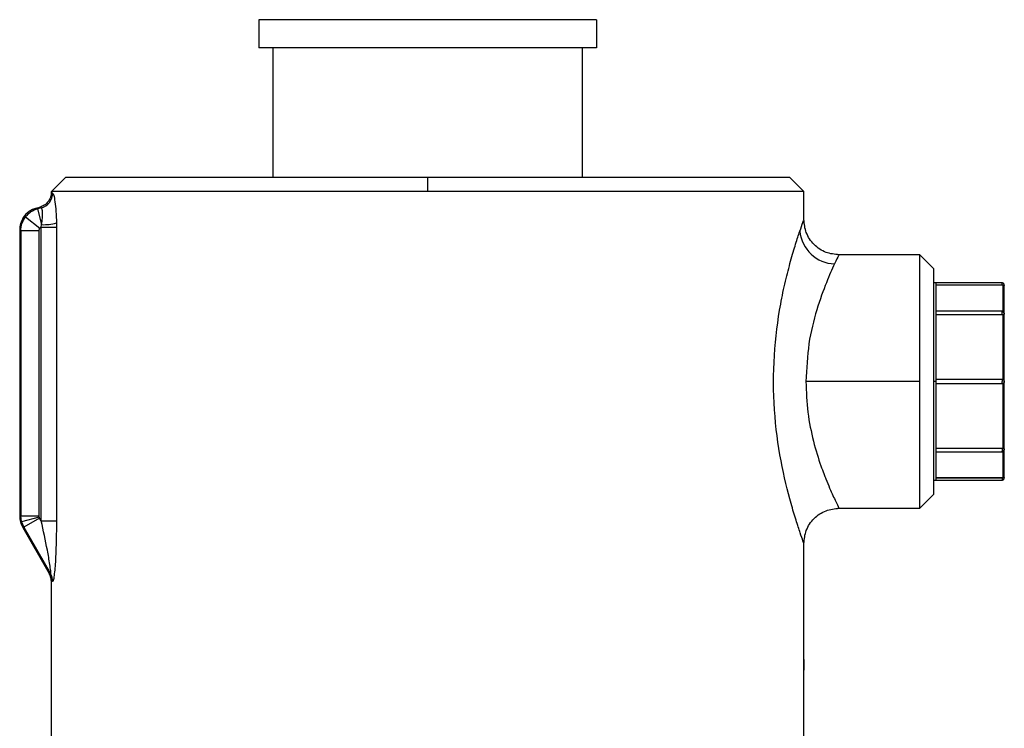
# Model space of a CAD drawing. Extents: x 1 to 30.3, y 6.7 to 19.9.
# Drawn here: x 7.3 to 7.5, y 9.4 to 9.6 of the extents above; entities that cross this region are included whole.
import ezdxf

# ---------------------------------------------------------------- set-up
doc = ezdxf.new("R2010")
doc.units = 0
doc.header["$MEASUREMENT"] = 0
doc.layers.get('0').update_dxf_attribs({"linetype": 'CONTINUOUS'})

msp = doc.modelspace()

# ---------------------------------------------------------------- linework, layer by layer
at = {"color": 7, "linetype": 'Continuous'}
for p, q in [((7.356247405203161, 9.577547289254147), (7.356247405203161, 9.57098560946412)), ((7.434987562683475, 9.577547289254147), (7.356247405203161, 9.577547289254147)), ((7.434987562683475, 9.577547289254147), (7.434987562683475, 9.57098560946412)), ((7.434987562683475, 9.57098560946412), (7.356247405203161, 9.57098560946412)), ((7.359528245098173, 9.57098560946412), (7.359528245098173, 9.54080188243)), ((7.431706722788461, 9.57098560946412), (7.431706722788461, 9.54080188243)), ((7.31113585664673, 9.54080188243), (7.307855016751716, 9.537521042534987)), ((7.395617483943317, 9.54080188243), (7.31113585664673, 9.54080188243)), ((7.395617483943317, 9.54080188243), (7.395617483943317, 9.537521042534987)), ((7.480099111239904, 9.540801882430001), (7.395617483943317, 9.54080188243)), ((7.483379951134918, 9.537521042534987), (7.480099111239905, 9.54080188243)), ((7.307859431991874, 9.537317361034757), (7.307808083895098, 9.536771008227248)), ((7.307855016751716, 9.53734925618736), (7.307855016751716, 9.537521042534987)), ((7.395617483943317, 9.537521042534987), (7.307855016751716, 9.537521042534987)), ((7.30786726318304, 9.53732717677149), (7.307855016755093, 9.53734925618736)), ((7.483379951134919, 9.537521042534987), (7.395617483943317, 9.537521042534987)), ((7.483379951134919, 9.530959375875918), (7.483379951134919, 9.537521042534987)), ((7.304361470544293, 9.533641661208287), (7.305179668974677, 9.533860896816957)), ((7.304361470544293, 9.533641661208287), (7.304618721283615, 9.533444265773328)), ((7.305487306715871, 9.53367700253846), (7.304618721283615, 9.533444265773328)), ((7.304618721283615, 9.533444265773328), (7.305597779630419, 9.529790370279478)), ((7.301815655955548, 9.531569623983478), (7.305196107660055, 9.528975712159047)), ((7.305501077208657, 9.5292380112834), (7.305597779630419, 9.529790370279478)), ((7.305501077208656, 9.460752128610196), (7.305501077208656, 9.5292380112834)), ((7.305501077208656, 9.5292380112834), (7.309060432591354, 9.5292380112834)), ((7.309060432591354, 9.5292380112834), (7.309060432591354, 9.460752128610196)), ((7.300473126987937, 9.52857427322732), (7.300730377727258, 9.528376877792361)), ((7.300473126987937, 9.52857427322732), (7.300473126987937, 9.461827005605974)), ((7.304992871412051, 9.528376877792361), (7.300730377727258, 9.528376877792361)), ((7.300730377727258, 9.528376877792361), (7.300730377727258, 9.461895935733827)), ((7.304992871412051, 9.461895935733827), (7.304992871412051, 9.528376877792361)), ((7.510447278715523, 9.522757263007428), (7.491470567698441, 9.522757263007428)), ((7.510447278715523, 9.49322970395231), (7.510447278715523, 9.522757263007428)), ((7.513727720163789, 9.519476821559161), (7.510447278715523, 9.522757263007428)), ((7.513727720163789, 9.466982586345459), (7.513727720163789, 9.519476821559161)), ((7.514238073050929, 9.516195583217401), (7.51372772016379, 9.516195583217401)), ((7.529621566751389, 9.516195583231818), (7.514238073050929, 9.516195583231818)), ((7.514238073050929, 9.509469032921666), (7.514238073050929, 9.51619558322461)), ((7.529621566751716, 9.515685230344843), (7.514238073050929, 9.515685230344843)), ((7.529621566751716, 9.515679430881882), (7.514238073050929, 9.515679430881882)), ((7.529621566751716, 9.515685230344843), (7.52962156675147, 9.516195583231983)), ((7.529621566751716, 9.515679430881878), (7.529621566751716, 9.515685230344843)), ((7.529876743195286, 9.509417594216474), (7.529876743195286, 9.515680880748073)), ((7.529621566751389, 9.50961851182656), (7.514238073050929, 9.50961851182656)), ((7.514238073050929, 9.49322970395231), (7.514238073050929, 9.509469032921666)), ((7.529621566751716, 9.508743207413904), (7.514238073050929, 9.508743207413904)), ((7.529621566751389, 9.509618511826886), (7.529621566751389, 9.509469032926994)), ((7.529621566751716, 9.508743207413787), (7.529621566751716, 9.509469032926763)), ((7.529876743195286, 9.493671661114336), (7.529876743195286, 9.508792572403948)), ((7.510447278715523, 9.49322970395231), (7.483853933631711, 9.49322970395231)), ((7.510447278715523, 9.463702144897193), (7.510447278715523, 9.49322970395231)), ((7.514238073050929, 9.49322970395231), (7.51372772016379, 9.49322970395231)), ((7.514238073050929, 9.4937400238869), (7.52962156675147, 9.4937400238869)), ((7.514238073050929, 9.476990374982954), (7.514238073050929, 9.49322970395231)), ((7.529621566751716, 9.492719384018047), (7.514238073050929, 9.492719384018047)), ((7.529621566751389, 9.493740023887066), (7.529621566751389, 9.49322970395231)), ((7.529621566751716, 9.492719384017883), (7.529621566751716, 9.49322970395231)), ((7.529876743195286, 9.47766683550067), (7.529876743195286, 9.492787746790283)), ((7.530131919638856, 9.49322970395231), (7.53010932065895, 9.49322970395231)), ((7.514238073050929, 9.477716200490951), (7.52962156675147, 9.477716200490951)), ((7.514238073050929, 9.470263824680009), (7.514238073050929, 9.476990374982954)), ((7.514238073050929, 9.47684089607806), (7.529621566751716, 9.47684089607806)), ((7.529621566751389, 9.47771620049107), (7.529621566751389, 9.476990374977625)), ((7.529621566751716, 9.47684089607806), (7.529621566751716, 9.476990374977857)), ((7.529876743195286, 9.470778527156547), (7.529876743195286, 9.477041813688146)), ((7.51372772016379, 9.470263824687219), (7.514238073050929, 9.470263824687219)), ((7.514238073050929, 9.470779977022746), (7.52962156675147, 9.470779977022746)), ((7.529621566751389, 9.470774177559775), (7.514238073050929, 9.470774177559775)), ((7.514238073050929, 9.4702638246728), (7.529621566751716, 9.4702638246728)), ((7.529621566751389, 9.470779977022747), (7.529621566751389, 9.470774177559775)), ((7.529621566751389, 9.470774177559775), (7.52962156675147, 9.470263824672637)), ((7.513727720163789, 9.466982586345459), (7.510447278715523, 9.463702144897193)), ((7.491469096420018, 9.463702144897193), (7.510447278715523, 9.463702144897193)), ((7.300730377727258, 9.461895935733827), (7.300473126987937, 9.461827005605974)), ((7.300909315108071, 9.460538181256716), (7.300730377727258, 9.461895935733827)), ((7.300730377727258, 9.461895935733827), (7.304992871412051, 9.461895935733827)), ((7.30502638783441, 9.46164134756892), (7.300909315108071, 9.460538181256716)), ((7.300909315108071, 9.460538181256716), (7.301433228029156, 9.45927286269703)), ((7.305124655843657, 9.461404109539428), (7.301433228029156, 9.45927286269703)), ((7.305501077208656, 9.460752128610196), (7.305124655843657, 9.461404109539428)), ((7.305501077208656, 9.460752128610196), (7.309060432591354, 9.460752128610196)), ((7.301433228029156, 9.45927286269703), (7.301175977289833, 9.459203932569178)), ((7.301175977289833, 9.459203932569178), (7.307369695529253, 9.448476097890735)), ((7.301433228029156, 9.45927286269703), (7.307677333328311, 9.448457755071086)), ((7.483379951134919, 9.4284331160258), (7.483379951134919, 9.45550004515969)), ((7.307823493563824, 9.447137408419236), (7.307859418215378, 9.446720060763797)), ((7.307855016751716, 9.40874856310976), (7.307855016751716, 9.446664089036917)), ((7.483379951134919, 9.403830227217306), (7.483379951134919, 9.42351185618328))]:
    msp.add_line(p, q, dxfattribs=at)
for centre, radius, start, end in [((7.30453892348319, 9.537161924969043), 0.003611663758328603, 285.2237408247974, 359.9826574641549), ((7.306035331276386, 9.541350800548054), 0.0115687077686965, 267.8324421298297, 285.1173284156985), ((7.490818744929956, 9.529060056308108), 0.008415759588005972, 185.4226935686646, 268.2038401025085), ((7.304315110508274, 9.446792777194412), 0.003611167909115622, 359.998741372615, 29.95786068992193), ((7.304564534908818, 9.446677089103495), 0.003586123992353445, 359.6373699309063, 29.7715711906766)]:
    msp.add_arc(centre, radius, start, end, dxfattribs=at)
for points, knots in [([(7.307855016757626, 9.53734925618736), (7.307833084585443, 9.537044785841726), (7.307793872226391, 9.536500425692905), (7.307539438736733, 9.535834146762413), (7.307300132346678, 9.535412751047735), (7.306920278715688, 9.5348829495812), (7.306275830968771, 9.534263926029174), (7.305534837219573, 9.533991482604046), (7.305179668990448, 9.53386089682118)], [0, 0, 0, 0, 0.193292710822643, 0.3455865253839713, 0.4491281909479484, 0.5011527915933629, 0.7608958512728947, 1, 1, 1, 1]), ([(7.307855016755093, 9.53734925618736), (7.307870499575652, 9.537302924761116), (7.307898128814017, 9.537220245896853), (7.308073493098889, 9.537178975253095), (7.308150587076073, 9.537160831774958)], [0, 0, 0, 0, 0.5603781166698358, 1, 1, 1, 1]), ([(7.308150587076073, 9.537160831774958), (7.308234925513427, 9.537043930105433), (7.308403588258005, 9.53681014635218), (7.308707617086001, 9.535184271942555), (7.308960557598779, 9.532909035031905), (7.309021766781256, 9.531092064345446), (7.309052409682293, 9.530182441790828)], [0, 0, 0, 0, 0.2497951967544377, 0.4995485426198648, 0.7494610471613642, 1, 1, 1, 1]), ([(7.304361470544293, 9.533641661208287), (7.303773231344508, 9.533416545257063), (7.302564467643589, 9.5329539579449), (7.301315153777827, 9.53158656936669), (7.30059410467385, 9.530065214301814), (7.300512728291573, 9.529062323645455), (7.300473126987937, 9.52857427322732)], [0, 0, 0, 0, 0.2733211148564191, 0.5616433628598818, 0.7866765048700394, 1, 1, 1, 1]), ([(7.305487306715871, 9.53367700253846), (7.305389979491101, 9.533700582875744), (7.305216152221481, 9.533742697563149), (7.305190818257459, 9.533824775116704), (7.305179668974678, 9.533860896816952)], [0, 0, 0, 0, 0.5599076887281239, 1, 1, 1, 1]), ([(7.305597779630419, 9.529790370279478), (7.305671268556953, 9.53031651602782), (7.305813092717005, 9.531331909534616), (7.305823742223123, 9.532606193544257), (7.305702354428267, 9.533503381875056), (7.305560238728124, 9.533618120236437), (7.305487306715871, 9.53367700253846)], [0, 0, 0, 0, 0.259259747742711, 0.500337910665367, 0.7435796214949052, 1, 1, 1, 1]), ([(7.482440649128657, 9.528264744930524), (7.482709525918682, 9.529044163803258), (7.483246856286332, 9.530601774742452), (7.483335609486668, 9.530840238104306), (7.483379951134918, 9.530959375875918)], [0, 0, 0, 0, 0.5003938102384301, 1, 1, 1, 1]), ([(7.491581844599055, 9.522756864788512), (7.490550060502731, 9.522866439824677), (7.488962849183318, 9.523035000997837), (7.487053285030865, 9.524057780156205), (7.485739262258932, 9.525116345184566), (7.484680687180481, 9.526430354519322), (7.483657899648326, 9.52833989833206), (7.483489340384406, 9.529927092594733), (7.483379766600051, 9.530958865502509)], [0, 0, 0, 0, 0.2394569751276778, 0.3683608060919636, 0.5000001349974078, 0.6316394408355103, 0.7605432087440289, 1, 1, 1, 1]), ([(7.304992871412051, 9.528376877792361), (7.305004540348049, 9.52849802406608), (7.305025398827651, 9.528714575693392), (7.305143900024022, 9.528895849170343), (7.305196107660055, 9.528975712159047)], [0, 0, 0, 0, 0.5594336797209386, 1, 1, 1, 1]), ([(7.305196107660055, 9.528975712159047), (7.30524591125274, 9.529033215694042), (7.305334810126769, 9.529135858881778), (7.305450291621409, 9.529206809258042), (7.305501077208656, 9.5292380112834)], [0, 0, 0, 0, 0.5602274857435343, 1, 1, 1, 1]), ([(7.309052409682293, 9.530182441790828), (7.30905497203222, 9.530008624705985), (7.309059604309377, 9.529694394044876), (7.30906017678247, 9.52937896179023), (7.309060432591354, 9.5292380112834)], [0, 0, 0, 0, 0.5531512559244918, 1, 1, 1, 1]), ([(7.483379951134919, 9.45550004515969), (7.483335212304389, 9.455623596658144), (7.483245607702846, 9.455871050216006), (7.482559850696139, 9.457818471922375), (7.481580837296941, 9.460776049364464), (7.480011560196016, 9.465979163935886), (7.477915348340907, 9.47444494067633), (7.476266810251097, 9.486543083508641), (7.476228884618244, 9.499390537688033), (7.477562784479415, 9.50954825512119), (7.479074732990201, 9.516682721744731), (7.480299299440269, 9.521410815298413), (7.481503313070773, 9.5254437228505), (7.482128723327291, 9.527325967887242), (7.482440649128657, 9.528264744930524)], [0, 0, 0, 0, 0.06263038009734828, 0.1254384655729074, 0.1878664294901142, 0.2506362395075971, 0.375401116353906, 0.5001192223664854, 0.6248521163898563, 0.749719893135907, 0.8124068647855462, 0.8749604917504489, 0.9376360582406005, 1, 1, 1, 1]), ([(7.491470567698441, 9.522534618521709), (7.491490594206925, 9.52257637654682), (7.491547688339742, 9.522695425667827), (7.490945758458833, 9.52145424931864), (7.490554963300031, 9.520648431691267)], [0, 0, 0, 0, 0.3507629855317306, 1, 1, 1, 1]), ([(7.490554963300031, 9.520648431691267), (7.489943820352257, 9.519325905566138), (7.488720908321068, 9.516679498345258), (7.486327001836075, 9.510131785227102), (7.484306092561719, 9.502205429630946), (7.484004560164006, 9.496219764181276), (7.483853933631711, 9.49322970395231)], [0, 0, 0, 0, 0.2498994441037733, 0.5000549182385376, 0.7502590283048727, 1, 1, 1, 1]), ([(7.530107843004696, 9.515530325615908), (7.530116665790014, 9.515565364149916), (7.530135078399001, 9.515638487410085), (7.530131475426983, 9.51575660772455), (7.530100239910543, 9.515877151586874), (7.530037904695839, 9.51598967610076), (7.529949583838524, 9.516083180030769), (7.529844222001615, 9.516149473833691), (7.52973281954742, 9.516188713322437), (7.529657604584315, 9.516193357879912), (7.529621566751389, 9.516195583232147)], [0, 0, 0, 0, 0.1128701611900942, 0.2355530673671738, 0.3657713640214281, 0.5001045249882823, 0.6344215362778797, 0.764594294858142, 0.887209790158722, 1, 1, 1, 1]), ([(7.529876743195286, 9.515680880748073), (7.529836657988022, 9.515680470737344), (7.52975615704113, 9.515679647335043), (7.529666552818155, 9.515679503230164), (7.529621566751716, 9.51567943088188)], [0, 0, 0, 0, 0.4979470280971, 1, 1, 1, 1]), ([(7.529876743195286, 9.515680880748073), (7.529912409777656, 9.51567649145165), (7.529988428153108, 9.515667136274864), (7.530063371767673, 9.515608825090183), (7.530102666807587, 9.515551755681418), (7.530112416488439, 9.515527273290175), (7.530102640823475, 9.515551795283129), (7.530063407377666, 9.515608772011197), (7.529988527172016, 9.515667099992871), (7.529912456916803, 9.515676477952), (7.529876743195286, 9.515680880748073)], [0, 0, 0, 0, 0.1171794290949125, 0.2497517071821523, 0.3837987460981138, 0.5000962946940207, 0.6161466593852889, 0.7501125073567458, 0.8826819721112991, 1, 1, 1, 1]), ([(7.530131919638856, 9.49322970395231), (7.530131919638856, 9.495328195045783), (7.530131919638856, 9.500081090741238), (7.530131919638857, 9.506345518407507), (7.530131919638856, 9.511358495847636), (7.530131919638857, 9.514739586398044), (7.530131919638857, 9.515195892606252), (7.530131919638856, 9.515430053903097)], [0, 0, 0, 0, 0.1808249797514613, 0.4095524972988395, 0.5903774770503007, 0.789795230779937, 1, 1, 1, 1]), ([(7.52962156675147, 9.509464908786372), (7.52966655433201, 9.509462877174359), (7.529756158234425, 9.509458830716149), (7.52983665938932, 9.509431301695747), (7.529876743195286, 9.509417594216474)], [0, 0, 0, 0, 0.5020716657014098, 1, 1, 1, 1]), ([(7.529876743195286, 9.508792572403948), (7.529836657988022, 9.508778284186377), (7.52975615704113, 9.508749589934249), (7.529666552818155, 9.508745340736303), (7.529621566751716, 9.508743207413845)], [0, 0, 0, 0, 0.4979470280979547, 1, 1, 1, 1]), ([(7.529876743195286, 9.509417594216474), (7.529912430727252, 9.509397376849073), (7.529988446332149, 9.50935431319833), (7.530063378107146, 9.50923594051694), (7.530102667721322, 9.50910873608527), (7.53011241651444, 9.508996454804526), (7.53010263977885, 9.50891886486559), (7.530063401132271, 9.50887232928791), (7.529988508829988, 9.508836386933762), (7.529912435808344, 9.508806564675035), (7.529876743195286, 9.508792572403948)], [0, 0, 0, 0, 0.1172523231247209, 0.2497512654027182, 0.3837947851896925, 0.5000962709824932, 0.616142231057054, 0.7501120423937795, 0.882755358135277, 1, 1, 1, 1]), ([(7.483853933631711, 9.49322970395231), (7.483950971189165, 9.490806161895815), (7.484145524749043, 9.485947128476411), (7.485550636289775, 9.479206189325517), (7.486964932776212, 9.474624639152774), (7.487858432501055, 9.472176900453707), (7.488153528420556, 9.471408712472986), (7.48855066448624, 9.470391021686114), (7.489476967470073, 9.468125560800484), (7.490737724315111, 9.46539212379389), (7.49156806922274, 9.463729525208278), (7.491492820457176, 9.463880223337581), (7.491469895458266, 9.463926134448869)], [0, 0, 0, 0, 0.1545724699376454, 0.3099070614987832, 0.4653892443604987, 0.520033320128561, 0.5354805592807843, 0.5402338446662341, 0.6209089149720634, 0.7762136549930119, 0.9318221145922657, 1, 1, 1, 1]), ([(7.52962156675147, 9.493740023886982), (7.529666554332008, 9.493737078385632), (7.529756158234425, 9.493731211690594), (7.52983665938932, 9.493691456399974), (7.529876743195286, 9.493671661114336)], [0, 0, 0, 0, 0.5020716657014284, 1, 1, 1, 1]), ([(7.529876743195286, 9.492787746790283), (7.529836657988022, 9.492767950209942), (7.52975615704113, 9.49272819381172), (7.529666552818155, 9.492722328643234), (7.529621566751716, 9.492719384017965)], [0, 0, 0, 0, 0.4979470280971076, 1, 1, 1, 1]), ([(7.529876743195286, 9.493671661114336), (7.529912474465639, 9.493647444315023), (7.529988513263473, 9.493595909166984), (7.530063094420237, 9.493486832924395), (7.530103630869169, 9.493364066496182), (7.530107515991161, 9.493272320597969), (7.53010932065895, 9.49322970395231)], [0, 0, 0, 0, 0.2346741961982802, 0.4994041237552491, 0.7674695273360856, 1, 1, 1, 1]), ([(7.53010932065895, 9.49322970395231), (7.530107515174578, 9.493187150390824), (7.530103626419353, 9.493095496102901), (7.530063170742088, 9.492972748836548), (7.529988646872229, 9.492863570614459), (7.529912530314922, 9.492811995468623), (7.529876743195286, 9.492787746790283)], [0, 0, 0, 0, 0.2322018985056764, 0.5001296934655308, 0.7649799321530392, 1, 1, 1, 1]), ([(7.530131919638856, 9.471029354001523), (7.530131919638857, 9.471263515298366), (7.530131919638857, 9.471719821506577), (7.530131919638856, 9.475100912056982), (7.530131919638857, 9.480113889497114), (7.530131919638856, 9.486378317163382), (7.530131919638856, 9.491131212858836), (7.530131919638856, 9.49322970395231)], [0, 0, 0, 0, 0.2102047692200631, 0.4096225229496993, 0.5904475027011605, 0.8191750202485387, 1, 1, 1, 1]), ([(7.52962156675147, 9.477716200491011), (7.52966655433201, 9.477714066535068), (7.529756158234425, 9.477709816233585), (7.52983665938932, 9.477681122782817), (7.529876743195286, 9.47766683550067)], [0, 0, 0, 0, 0.5020716657014556, 0.9999999999999999, 0.9999999999999999, 0.9999999999999999, 0.9999999999999999]), ([(7.529876743195286, 9.47766683550067), (7.529912388642232, 9.477652849986029), (7.529988409788272, 9.477623023039191), (7.530063365468356, 9.477587115455318), (7.530102665797631, 9.477540584601158), (7.530112416498391, 9.477462925896605), (7.530102641772261, 9.477350657273732), (7.530063413663291, 9.477223579221372), (7.529988545328789, 9.477105148041776), (7.529912477839989, 9.477062056867354), (7.529876743195286, 9.477041813688146)], [0, 0, 0, 0, 0.1171059368962574, 0.2497521645526952, 0.3838030410025046, 0.5000963183060237, 0.6161507539818087, 0.750112956694655, 0.8826091823254871, 0.9999999999999999, 0.9999999999999999, 0.9999999999999999, 0.9999999999999999]), ([(7.529621566751389, 9.470263824672474), (7.529657604584316, 9.470266050024707), (7.529732819547421, 9.470270694582181), (7.529844222001614, 9.470309934070928), (7.529949583838524, 9.47037622787385), (7.530037904695839, 9.47046973180386), (7.530100239910543, 9.470582256317748), (7.530131475426985, 9.47070280018007), (7.530135078399001, 9.470820920494535), (7.530116665790014, 9.470894043754702), (7.530107843004696, 9.47092908228871)], [0, 0, 0, 0, 0.1127902098413782, 0.2354057051418715, 0.3655784637222625, 0.4998954750118863, 0.6342286359787952, 0.7644469326329365, 0.8871298388099615, 1, 1, 1, 1]), ([(7.52962156675147, 9.470779977022747), (7.52966655433201, 9.470779904654659), (7.529756158234425, 9.470779760515699), (7.52983665938932, 9.470778937139091), (7.529876743195286, 9.470778527156547)], [0, 0, 0, 0, 0.5020716657007279, 1, 1, 1, 1]), ([(7.529876743195286, 9.470778527156547), (7.529912409777656, 9.470782916452968), (7.529988428153107, 9.470792271629755), (7.530063371767674, 9.470850582814437), (7.530102666807592, 9.470907652223206), (7.530112416488439, 9.470932134614443), (7.530102640823475, 9.47090761262149), (7.530063407377662, 9.470850635893418), (7.52998852717201, 9.470792307911745), (7.529912456916798, 9.470782929952616), (7.529876743195286, 9.470778527156547)], [0, 0, 0, 0, 0.1171794290927059, 0.2497517071819048, 0.3837987461062513, 0.5000962946946974, 0.6161466594043862, 0.7501125073573935, 0.8826819721214879, 0.9999999999999999, 0.9999999999999999, 0.9999999999999999, 0.9999999999999999]), ([(7.483379753081423, 9.455500592285802), (7.483489326733451, 9.456532364913866), (7.483657885763562, 9.458119558461409), (7.484680673087932, 9.460029101147244), (7.485739247923875, 9.461343108982017), (7.487053270453902, 9.462401672272518), (7.488962834746309, 9.463424449107745), (7.490550045695486, 9.463593008401789), (7.491581829725506, 9.463702582234932)], [0, 0, 0, 0, 0.2394568739683383, 0.3683606202958698, 0.4999998788252517, 0.6316391581131047, 0.7605429611354676, 1, 1, 1, 1]), ([(7.300473126987937, 9.461827005605974), (7.300503932339177, 9.461366704942856), (7.300565544571338, 9.46044608075977), (7.300972496349128, 9.459617988819208), (7.301175977289833, 9.459203932569178)], [0, 0, 0, 0, 0.4999875862201469, 0.9999999999999999, 0.9999999999999999, 0.9999999999999999, 0.9999999999999999]), ([(7.30502638783441, 9.46164134756892), (7.30501564895106, 9.461688308247258), (7.30499646917405, 9.46177218059315), (7.304993970890294, 9.461858116087994), (7.304992871412051, 9.461895935733827)], [0, 0, 0, 0, 0.5599065799032676, 1, 1, 1, 1]), ([(7.305124655843657, 9.461404109539428), (7.305102127885755, 9.461446691350337), (7.305061893458008, 9.461522741509963), (7.305037238188472, 9.46160510210684), (7.30502638783441, 9.46164134756892)], [0, 0, 0, 0, 0.5599174428926253, 1, 1, 1, 1]), ([(7.307677333328311, 9.448457755071086), (7.307692103766661, 9.448448831074161), (7.307721993079896, 9.448430772562082), (7.307738033645448, 9.448555803207938), (7.307731789793425, 9.448789053658167), (7.307677817211039, 9.449404690575017), (7.307437429747594, 9.451100075735274), (7.306743342435924, 9.455020931636971), (7.305997723155775, 9.458460849995603), (7.305501077208656, 9.460752128610196)], [0, 0, 0, 0, 0.02863072777738705, 0.05793685809381669, 0.08987344658661729, 0.1259706459835451, 0.2507790827909846, 0.5009550558378881, 1, 1, 1, 1]), ([(7.309060432591353, 9.460752128610196), (7.309026469762276, 9.45784565963877), (7.3089754393485, 9.453478581916459), (7.308623546092362, 9.44883683802384), (7.308386185584387, 9.447176580352815), (7.308244804646288, 9.446659273814355), (7.308181697087766, 9.44665600418244), (7.308150587076073, 9.446654392358287)], [0, 0, 0, 0, 0.4978593236901804, 0.7480521494317416, 0.873631385337701, 0.9377043071905362, 1, 1, 1, 1]), ([(7.307369695529266, 9.448476097890744), (7.307374257547839, 9.448514548652875), (7.3073824002781, 9.448583179277527), (7.307425047102679, 9.44859212622091), (7.307443800761258, 9.448596060579991)], [0, 0, 0, 0, 0.5602566248740005, 1, 1, 1, 1]), ([(7.307855016752059, 9.446664089036917), (7.307826781619876, 9.447030090533747), (7.30777767318462, 9.447666664879979), (7.307491382151892, 9.44823467003843), (7.307369695532032, 9.448476097885948)], [0, 0, 0, 0, 0.5749548328457728, 1, 1, 1, 1]), ([(7.307443800761258, 9.448596060579991), (7.307476751352794, 9.448588741489223), (7.307535628184706, 9.448575663579032), (7.307634010822222, 9.44849380240094), (7.307677333328311, 9.448457755071086)], [0, 0, 0, 0, 0.5596529308052525, 1, 1, 1, 1]), ([(7.307926278416518, 9.446792697867194), (7.307903400954795, 9.446785948819452), (7.307862520613363, 9.446773888767533), (7.307857310972786, 9.44669765906424), (7.307855016751911, 9.446664089036917)], [0, 0, 0, 0, 0.5596201234912889, 1, 1, 1, 1]), ([(7.308150587076074, 9.446654392358287), (7.308098441619155, 9.446698791005971), (7.308005384937131, 9.446778023044274), (7.307950436028153, 9.4467882164582), (7.307926278416518, 9.446792697867194)], [0, 0, 0, 0, 0.5603623058930206, 1, 1, 1, 1])]:
    msp.add_open_spline(points, degree=3, knots=knots, dxfattribs=at)
for points in [[(7.304618721283615, 9.533444265773328), (7.304074341352255, 9.533247382214839), (7.302985581489535, 9.532853615097858), (7.302205631133543, 9.531997621021603), (7.301815655955548, 9.531569623983476)], [(7.300730377727258, 9.528376877792361), (7.300779656747168, 9.52895366564198), (7.300878214786987, 9.530107241341218), (7.301503175566027, 9.531082163102724), (7.301815655955548, 9.531569623983476)], [(7.483345449541223, 9.425972486104541), (7.483348324674031, 9.426294919775325), (7.483354074939647, 9.42693978711689), (7.483362700338071, 9.427753135879431), (7.483371325736495, 9.428322154612509), (7.48337707600211, 9.428396128888036), (7.483379951134919, 9.4284331160258)], [(7.483379951134919, 9.4284331160258), (7.48337707600211, 9.428396128888036), (7.483371325736495, 9.428322154612507), (7.483362700338072, 9.427753135879431), (7.483354074939647, 9.42693978711689), (7.483348324674031, 9.426294919775325), (7.483345449541223, 9.425972486104541)], [(7.483379951134919, 9.42351185618328), (7.48337707600211, 9.423548843321045), (7.483371325736495, 9.423622817596573), (7.483362700338072, 9.424191836329651), (7.483354074939647, 9.425005185092191), (7.483348324674031, 9.425650052433758), (7.483345449541223, 9.425972486104541)]]:
    msp.add_open_spline(points, degree=3, dxfattribs=at)

doc.saveas('drawing.dxf')
